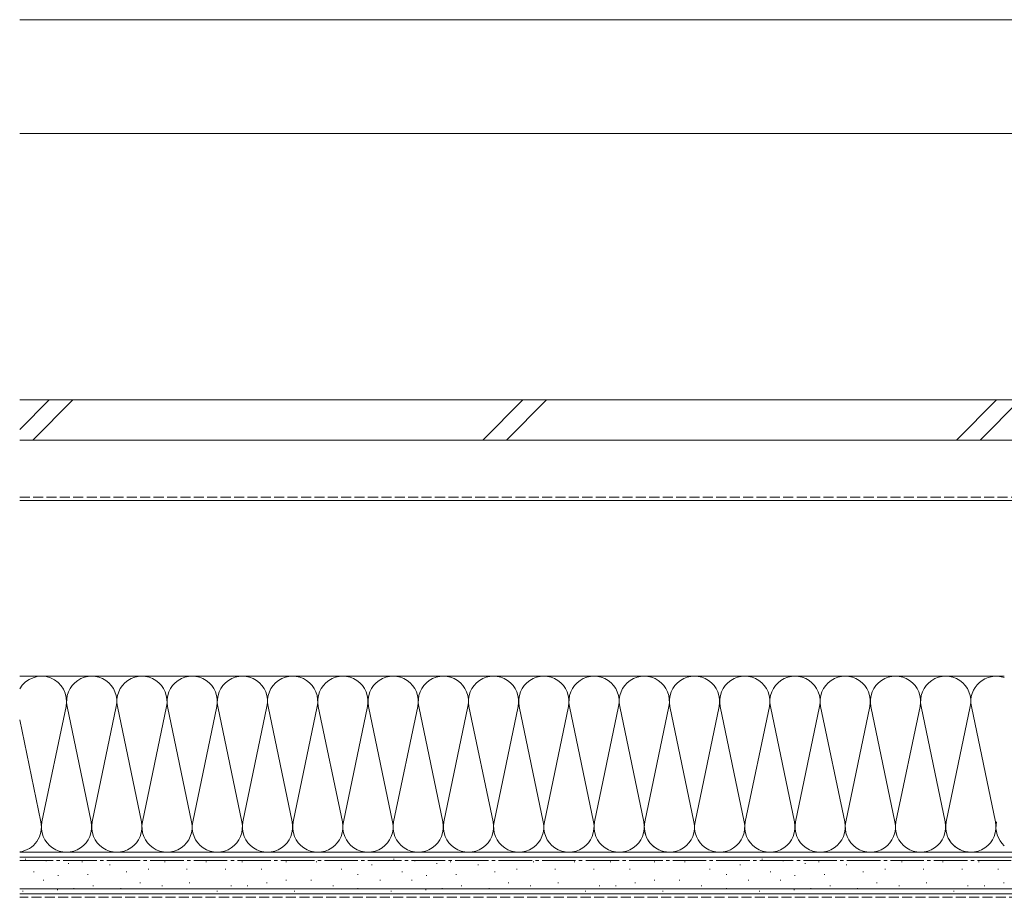
# Model space of a CAD drawing. Extents: x 0 to 2100, y 0 to 3156.
# Drawn here: x 1308 to 1602, y 272 to 534 of the extents above; entities that cross this region are included whole.
import ezdxf

# ---------------------------------------------------------------- set-up
doc = ezdxf.new("R2010")
doc.units = 0
doc.linetypes.add('YCENTER_1', pattern=[13, 10, -1, 1, -1])
doc.linetypes.add('YHIDDEN_1', pattern=[4, 3, -1])
doc.layers.add('YKK_12', color=2, linetype='CONTINUOUS', lineweight=13)
doc.layers.add('YSS_K', color=3, linetype='CONTINUOUS', lineweight=13)

msp = doc.modelspace()

# ---------------------------------------------------------------- linework, layer by layer
at = {"layer": 'YKK_12'}
for p, q in [((1308.4986, 533.5), (1629.4986, 533.5)), ((1308.4986, 499.5), (1629.4986, 499.5))]:
    msp.add_line(p, q, dxfattribs=at)
at = {"layer": 'YSS_K'}
for p, q in [((1754.9986, 420), (1308.4986, 420)), ((1317.3339, 420), (1308.4986, 411.1647)), ((1312.405, 408), (1324.405, 420)), ((1458.7553, 420), (1446.7553, 408)), ((1453.8263, 408), (1465.8263, 420)), ((1600.1766, 420), (1588.1766, 408)), ((1595.2477, 408), (1607.2477, 420)), ((1754.9986, 408), (1308.4986, 408)), ((1308.4986, 390), (1754.9986, 390)), ((1308.4986, 337.5), (1602.4986, 337.5)), ((1322.3406, 328.4684), (1315.1567, 294.0316)), ((1329.8406, 294.0316), (1322.6567, 328.4684)), ((1337.3406, 328.4684), (1330.1567, 294.0316)), ((1344.8406, 294.0316), (1337.6567, 328.4684)), ((1352.3406, 328.4684), (1345.1567, 294.0316)), ((1359.8406, 294.0316), (1352.6567, 328.4684)), ((1367.3406, 328.4684), (1360.1567, 294.0316)), ((1374.8406, 294.0316), (1367.6567, 328.4684)), ((1382.3406, 328.4684), (1375.1567, 294.0316)), ((1389.8406, 294.0316), (1382.6567, 328.4684)), ((1397.3406, 328.4684), (1390.1567, 294.0316)), ((1404.8406, 294.0316), (1397.6567, 328.4684)), ((1412.3406, 328.4684), (1405.1567, 294.0316)), ((1419.8406, 294.0316), (1412.6567, 328.4684)), ((1427.3406, 328.4684), (1420.1567, 294.0316)), ((1434.8406, 294.0316), (1427.6567, 328.4684)), ((1442.3406, 328.4684), (1435.1567, 294.0316)), ((1449.8406, 294.0316), (1442.6567, 328.4684)), ((1457.3406, 328.4684), (1450.1567, 294.0316)), ((1464.8406, 294.0316), (1457.6567, 328.4684)), ((1472.3406, 328.4684), (1465.1567, 294.0316)), ((1479.8406, 294.0316), (1472.6567, 328.4684)), ((1487.3406, 328.4684), (1480.1567, 294.0316)), ((1494.8406, 294.0316), (1487.6567, 328.4684)), ((1502.3406, 328.4684), (1495.1567, 294.0316)), ((1502.3406, 328.4684), (1495.1567, 294.0316)), ((1509.8406, 294.0316), (1502.6567, 328.4684)), ((1517.3406, 328.4684), (1510.1567, 294.0316)), ((1524.8406, 294.0316), (1517.6567, 328.4684)), ((1532.3406, 328.4684), (1525.1567, 294.0316)), ((1539.8406, 294.0316), (1532.6567, 328.4684)), ((1547.3406, 328.4684), (1540.1567, 294.0316)), ((1554.8406, 294.0316), (1547.6567, 328.4684)), ((1562.3406, 328.4684), (1555.1567, 294.0316)), ((1569.8406, 294.0316), (1562.6567, 328.4684)), ((1577.3406, 328.4684), (1570.1567, 294.0316)), ((1584.8406, 294.0316), (1577.6567, 328.4684)), ((1592.3406, 328.4684), (1585.1567, 294.0316)), ((1599.8406, 294.0316), (1592.6567, 328.4684)), ((1314.8406, 294.0316), (1308.4986, 324.4325)), ((1308.4986, 285), (1754.9986, 285)), ((1754.9986, 283.5), (1308.4986, 283.5)), ((1310.1223, 282.879), (1310.3223, 282.879)), ((1316.3436, 282.4011), (1316.5436, 282.4011)), ((1420.1223, 282.879), (1420.3223, 282.879)), ((1426.3436, 282.4011), (1426.5436, 282.4011)), ((1530.1223, 282.879), (1530.3223, 282.879)), ((1536.3436, 282.4011), (1536.5436, 282.4011)), ((1322.9699, 281.6215), (1323.1699, 281.6215)), ((1327.0609, 282.0548), (1327.2609, 282.0548)), ((1335.3025, 281.2306), (1335.5025, 281.2306)), ((1346.8408, 279.9065), (1347.0408, 279.9065)), ((1351.7857, 282.0548), (1351.9857, 282.0548)), ((1358.3103, 279.9065), (1358.5103, 279.9065)), ((1364.0794, 282.0548), (1364.2794, 282.0548)), ((1369.8486, 279.9065), (1370.0485, 279.9065)), ((1374.7935, 282.0548), (1374.9935, 282.0548)), ((1380.5626, 279.9065), (1380.7626, 279.9065)), ((1387.9801, 282.0548), (1388.1801, 282.0548)), ((1397.0458, 282.0548), (1397.2458, 282.0548)), ((1404.4633, 279.9065), (1404.6633, 279.9065)), ((1413.529, 281.2306), (1413.729, 281.2306)), ((1432.9699, 281.6215), (1433.1699, 281.6215)), ((1437.0609, 282.0548), (1437.2609, 282.0548)), ((1445.3025, 281.2306), (1445.5025, 281.2306)), ((1456.8408, 279.9065), (1457.0408, 279.9065)), ((1461.7857, 282.0548), (1461.9857, 282.0548)), ((1468.3103, 279.9065), (1468.5103, 279.9065)), ((1474.0794, 282.0548), (1474.2794, 282.0548)), ((1479.8486, 279.9065), (1480.0485, 279.9065)), ((1484.7935, 282.0548), (1484.9935, 282.0548)), ((1490.5626, 279.9065), (1490.7626, 279.9065)), ((1497.9801, 282.0548), (1498.1801, 282.0548)), ((1507.0458, 282.0548), (1507.2458, 282.0548)), ((1514.4633, 279.9065), (1514.6633, 279.9065)), ((1523.529, 281.2306), (1523.729, 281.2306)), ((1542.9699, 281.6215), (1543.1699, 281.6215)), ((1547.0609, 282.0548), (1547.2609, 282.0548)), ((1555.3025, 281.2306), (1555.5025, 281.2306)), ((1566.8408, 279.9065), (1567.0408, 279.9065)), ((1571.7857, 282.0548), (1571.9857, 282.0548)), ((1578.3103, 279.9065), (1578.5103, 279.9065)), ((1584.0794, 282.0548), (1584.2794, 282.0548)), ((1589.8486, 279.9065), (1590.0485, 279.9065)), ((1594.7935, 282.0548), (1594.9935, 282.0548)), ((1600.5626, 279.9065), (1600.7626, 279.9065)), ((1312.5948, 279.0823), (1312.7948, 279.0823)), ((1315.5227, 276.6098), (1315.7227, 276.6098)), ((1319.8516, 278.0033), (1320.0516, 278.0033)), ((1328.7092, 278.2582), (1328.9092, 278.2582)), ((1340.2475, 279.0823), (1340.4475, 279.0823)), ((1387.9801, 276.6098), (1388.1801, 276.6098)), ((1395.3975, 276.6098), (1395.5975, 276.6098)), ((1409.4082, 278.2582), (1409.6082, 278.2582)), ((1416.0015, 276.6098), (1416.2015, 276.6098)), ((1422.5948, 279.0823), (1422.7948, 279.0823)), ((1425.5227, 276.6098), (1425.7227, 276.6098)), ((1429.8516, 278.0033), (1430.0516, 278.0033)), ((1438.7092, 278.2582), (1438.9092, 278.2582)), ((1450.2475, 279.0823), (1450.4475, 279.0823)), ((1497.9801, 276.6098), (1498.1801, 276.6098)), ((1505.3975, 276.6098), (1505.5975, 276.6098)), ((1519.4082, 278.2582), (1519.6082, 278.2582)), ((1526.0015, 276.6098), (1526.2015, 276.6098)), ((1532.5948, 279.0823), (1532.7948, 279.0823)), ((1535.5227, 276.6098), (1535.7227, 276.6098)), ((1539.8516, 278.0033), (1540.0516, 278.0033)), ((1548.7092, 278.2582), (1548.9092, 278.2582)), ((1560.2475, 279.0823), (1560.4475, 279.0823)), ((1754.9986, 274), (1308.4986, 274)), ((1319.6619, 273.7157), (1319.8618, 273.7157)), ((1324.5884, 274.1373), (1324.7884, 274.1373)), ((1330.3576, 274.9615), (1330.5575, 274.9615)), ((1338.5991, 274.1373), (1338.7992, 274.1373)), ((1344.3683, 275.7857), (1344.5683, 275.7857)), ((1350.9615, 274.9615), (1351.1616, 274.9615)), ((1359.1345, 275.7857), (1359.3345, 275.7857)), ((1371.4969, 274.9615), (1371.6969, 274.9615)), ((1376.4418, 274.9615), (1376.6418, 274.9615)), ((1382.211, 275.7857), (1382.4109, 275.7857)), ((1401.9908, 274.9615), (1402.1908, 274.9615)), ((1409.4082, 274.1373), (1409.6082, 274.1373)), ((1429.6619, 273.7157), (1429.8618, 273.7157)), ((1434.5884, 274.1373), (1434.7884, 274.1373)), ((1440.3576, 274.9615), (1440.5575, 274.9615)), ((1448.5991, 274.1373), (1448.7992, 274.1373)), ((1454.3683, 275.7857), (1454.5683, 275.7857)), ((1460.9615, 274.9615), (1461.1616, 274.9615)), ((1469.1345, 275.7857), (1469.3345, 275.7857)), ((1481.4969, 274.9615), (1481.6969, 274.9615)), ((1486.4418, 274.9615), (1486.6418, 274.9615)), ((1492.211, 275.7857), (1492.4109, 275.7857)), ((1511.9908, 274.9615), (1512.1908, 274.9615)), ((1519.4082, 274.1373), (1519.6082, 274.1373)), ((1539.6619, 273.7157), (1539.8618, 273.7157)), ((1544.5884, 274.1373), (1544.7884, 274.1373)), ((1550.3576, 274.9615), (1550.5575, 274.9615)), ((1558.5991, 274.1373), (1558.7992, 274.1373)), ((1564.3683, 275.7857), (1564.5683, 275.7857)), ((1570.9615, 274.9615), (1571.1616, 274.9615)), ((1579.1345, 275.7857), (1579.3345, 275.7857)), ((1591.4969, 274.9615), (1591.6969, 274.9615)), ((1596.4418, 274.9615), (1596.6418, 274.9615)), ((1602.211, 275.7857), (1602.4109, 275.7857)), ((1754.9986, 272.5), (1308.4986, 272.5)), ((1309.2981, 273.3132), (1309.4982, 273.3132)), ((1367.3761, 273.3132), (1367.5761, 273.3132)), ((1390.4525, 273.3132), (1390.6526, 273.3132)), ((1419.2981, 273.3132), (1419.4982, 273.3132)), ((1477.3761, 273.3132), (1477.5761, 273.3132)), ((1500.4525, 273.3132), (1500.6526, 273.3132)), ((1529.2981, 273.3132), (1529.4982, 273.3132)), ((1587.3761, 273.3132), (1587.5761, 273.3132))]:
    msp.add_line(p, q, dxfattribs=at)
at = {"layer": 'YSS_K', "linetype": 'YHIDDEN_1'}
for p, q in [((1308.4986, 391), (1754.9986, 391)), ((1754.9986, 271.5), (1308.4986, 271.5))]:
    msp.add_line(p, q, dxfattribs=at)
at = {"layer": 'YSS_K', "linetype": 'YCENTER_1'}
msp.add_line((1308.4986, 282.5), (1754.9986, 282.5), dxfattribs=at)
at = {"layer": 'YSS_K'}
for centre, start, end in [((1314.9986, 330), 348.216469, 150.073748), ((1329.9986, 330), 348.216469, 191.783541), ((1344.9986, 330), 348.216469, 191.783541), ((1359.9986, 330), 348.216469, 191.783541), ((1374.9986, 330), 348.216469, 191.783541), ((1389.9986, 330), 348.216469, 191.783541), ((1404.9986, 330), 348.216469, 191.783541), ((1419.9986, 330), 348.216469, 191.783541), ((1434.9986, 330), 348.216469, 191.783541), ((1449.9986, 330), 348.216469, 191.783541), ((1464.9986, 330), 348.216469, 191.783541), ((1479.9986, 330), 348.216469, 191.783541), ((1494.9986, 330), 348.216469, 191.783541), ((1509.9986, 330), 348.216469, 191.783541), ((1524.9986, 330), 348.216469, 191.783541), ((1539.9986, 330), 348.216469, 191.783541), ((1554.9986, 330), 348.216469, 191.783541), ((1569.9986, 330), 348.216469, 191.783541), ((1584.9986, 330), 348.216469, 191.783541), ((1599.9986, 330), 70.528876, 191.783541), ((1307.4986, 292.5), 277.662138, 11.783541), ((1322.4986, 292.5), 168.216469, 11.783541), ((1337.4986, 292.5), 168.216469, 11.783541), ((1352.4986, 292.5), 168.216469, 11.783541), ((1367.4986, 292.5), 168.216469, 11.783541), ((1382.4986, 292.5), 168.216469, 11.783541), ((1397.4986, 292.5), 168.216469, 11.783541), ((1412.4986, 292.5), 168.216469, 11.783541), ((1427.4986, 292.5), 168.216469, 11.783541), ((1442.4986, 292.5), 168.216469, 11.783541), ((1457.4986, 292.5), 168.216469, 11.783541), ((1472.4986, 292.5), 168.216469, 11.783541), ((1487.4986, 292.5), 168.216469, 11.783541), ((1502.4986, 292.5), 168.216469, 270), ((1502.4986, 292.5), 168.216469, 11.783541), ((1517.4986, 292.5), 168.216469, 11.783541), ((1532.4986, 292.5), 168.216469, 11.783541), ((1547.4986, 292.5), 168.216469, 11.783541), ((1562.4986, 292.5), 168.216469, 11.783541), ((1577.4986, 292.5), 168.216469, 11.783541), ((1592.4986, 292.5), 168.216469, 270), ((1592.4986, 292.5), 168.216469, 11.783541), ((1607.4986, 292.5), 168.216469, 228.189529)]:
    msp.add_arc(centre, 7.5, start, end, dxfattribs=at)

doc.saveas('drawing.dxf')
